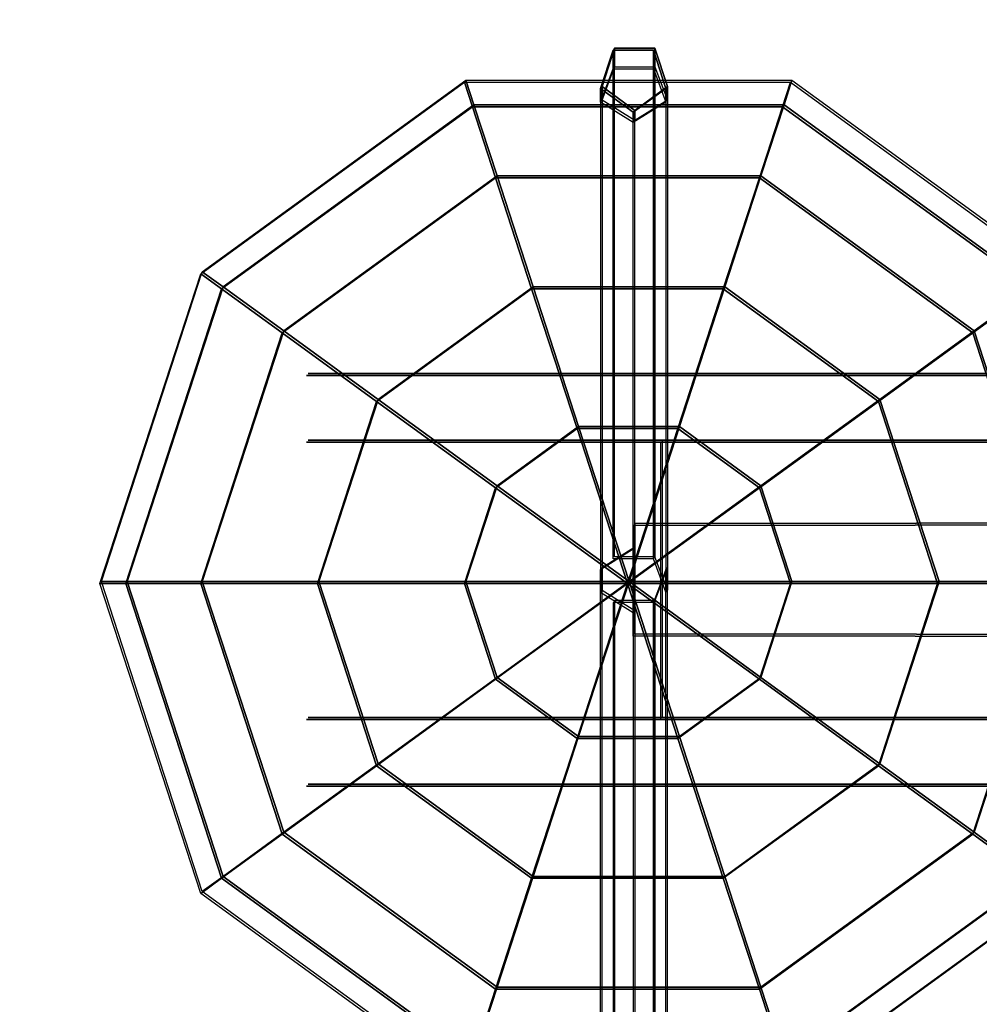
# Model space of a CAD drawing. Units: millimetres. Extents: x -2202 to 10806, y -5344 to 7872.
# Drawn here: x -1034 to -861, y 591 to 768 of the extents above; entities that cross this region are included whole.
import ezdxf

# ---------------------------------------------------------------- set-up
doc = ezdxf.new("R2010")
doc.units = ezdxf.units.MM
doc.header["$LTSCALE"] = 0.2
doc.header["$MEASUREMENT"] = 0
doc.header["$PDMODE"] = 1
doc.layers.add('HAGS-Dim Plan', color=7, linetype='Continuous', lineweight=100)
for name, color, linetype in [('Hisshuvud-High', 7, 'Continuous'), ('Hisshuvud-Low', 7, 'Continuous'), ('HPL-FB', 26, 'Continuous'), ('HPL-SpectYel', 2, 'Continuous'), ('PL-Black', 250, 'Continuous'), ('ST', 7, 'Continuous'), ('ST-Gray-3500', 9, 'Continuous')]:
    doc.layers.add(name, color=color, linetype=linetype)
doc.styles.get("Standard").update_dxf_attribs({"font": 'g13f12d.shx', "height": 300})
doc.dimstyles.new('HAGS - Dim Plan', dxfattribs={"dimtxt": 300, "dimasz": 200, "dimexe": 0.18, "dimexo": 0.0625, "dimgap": 150, "dimtad": 0, "dimlfac": 0.001, "dimrnd": 0.05, "dimzin": 1, "dimdsep": 46, "dimtxsty": 'Standard', "dimblk": 'HAGS - Dim Plan arrow', "dimcen": 0.1, "dimse1": 1, "dimse2": 1, "dimclrd": 1, "dimadec": 0, "dimazin": 0, "dimtfac": 1, "dimtofl": 0, "dimtmove": 0, "dimatfit": 3, "dimfxl": 1, "dimtolj": 1, "dimtzin": 0, "dimarcsym": 0})

# ---------------------------------------------------------------- blocks, each defined once
blk = doc.blocks.new('Hisshuvud-High')
at = {"layer": 'HPL-FB'}
for points, invisible_edges in [([(327.68, 25.03, -175), (327.68, 37.03, -175), (72.68, 37.03, -175), (72.68, 25.03, -175)], 5), ([(72.68, 25.03, -25), (72.68, 37.03, -25), (257.68, 37.03, -25), (257.68, 25.03, -25)], 4), ([(257.68, 37.03, -25), (257.68, 25.03, -25), (280.33, 25.03, -38.08), (280.33, 37.03, -38.08)], 5), ([(280.33, 25.03, -38.08), (280.33, 37.03, -38.08), (306.31, 37.03, -55.61), (306.31, 25.03, -55.61)], 5), ([(306.31, 37.03, -55.61), (306.31, 25.03, -55.61), (330.98, 25.03, -75.18), (330.98, 37.03, -75.18)], 5), ([(339.43, 37.03, -148.02), (339.43, 25.03, -148.02), (327.68, 25.03, -175), (327.68, 37.03, -175)], 5), ([(330.98, 25.03, -75.18), (330.98, 37.03, -75.18), (352.68, 37.03, -95), (352.68, 25.03, -95)], 5), ([(348.52, 25.03, -117), (348.52, 37.03, -117), (339.43, 37.03, -148.02), (339.43, 25.03, -148.02)], 5), ([(352.68, 37.03, -95), (352.68, 25.03, -95), (348.52, 25.03, -117), (348.52, 37.03, -117)], 5), ([(327.68, -36.97, -175), (327.68, -24.97, -175), (72.68, -24.97, -175), (72.68, -36.97, -175)], 5), ([(72.68, -36.97, -25), (72.68, -24.97, -25), (257.68, -24.97, -25), (257.68, -36.97, -25)], 4), ([(257.68, -24.97, -25), (257.68, -36.97, -25), (280.33, -36.97, -38.08), (280.33, -24.97, -38.08)], 5), ([(280.33, -36.97, -38.08), (280.33, -24.97, -38.08), (306.31, -24.97, -55.61), (306.31, -36.97, -55.61)], 5), ([(306.31, -24.97, -55.61), (306.31, -36.97, -55.61), (330.98, -36.97, -75.18), (330.98, -24.97, -75.18)], 5), ([(339.43, -24.97, -148.02), (339.43, -36.97, -148.02), (327.68, -36.97, -175), (327.68, -24.97, -175)], 5), ([(330.98, -36.97, -75.18), (330.98, -24.97, -75.18), (352.68, -24.97, -95), (352.68, -36.97, -95)], 5), ([(348.52, -36.97, -117), (348.52, -24.97, -117), (339.43, -24.97, -148.02), (339.43, -36.97, -148.02)], 5), ([(352.68, -24.97, -95), (352.68, -36.97, -95), (348.52, -36.97, -117), (348.52, -24.97, -117)], 5)]:
    blk.add_3dface(points, dxfattribs=dict(at, invisible_edges=invisible_edges))
at = {"layer": 'HPL-SpectYel'}
for points, invisible_edges in [([(72.68, 37.03, -175), (72.68, 37.03, -25), (257.68, 37.03, -25), (327.68, 37.03, -175)], 4), ([(72.68, 37.03, -175), (72.68, 37.03, -25), (257.68, 37.03, -25), (327.68, 37.03, -175)], 4), ([(327.68, 37.03, -175), (257.68, 37.03, -25), (280.33, 37.03, -38.08), (306.31, 37.03, -55.61)], 9), ([(327.68, 37.03, -175), (257.68, 37.03, -25), (280.33, 37.03, -38.08), (306.31, 37.03, -55.61)], 9), ([(327.68, 37.03, -175), (306.31, 37.03, -55.61), (330.98, 37.03, -75.18), (352.68, 37.03, -95)], 9), ([(327.68, 37.03, -175), (306.31, 37.03, -55.61), (330.98, 37.03, -75.18), (352.68, 37.03, -95)], 9), ([(327.68, 37.03, -175), (352.68, 37.03, -95), (348.52, 37.03, -117), (339.43, 37.03, -148.02)], 1), ([(327.68, 37.03, -175), (352.68, 37.03, -95), (348.52, 37.03, -117), (339.43, 37.03, -148.02)], 1), ([(72.68, 25.03, -175), (72.68, 25.03, -25), (257.68, 25.03, -25), (327.68, 25.03, -175)], 4), ([(72.68, 25.03, -175), (72.68, 25.03, -25), (257.68, 25.03, -25), (327.68, 25.03, -175)], 4), ([(327.68, 25.03, -175), (257.68, 25.03, -25), (280.33, 25.03, -38.08), (306.31, 25.03, -55.61)], 9), ([(327.68, 25.03, -175), (257.68, 25.03, -25), (280.33, 25.03, -38.08), (306.31, 25.03, -55.61)], 9), ([(327.68, 25.03, -175), (306.31, 25.03, -55.61), (330.98, 25.03, -75.18), (352.68, 25.03, -95)], 9), ([(327.68, 25.03, -175), (306.31, 25.03, -55.61), (330.98, 25.03, -75.18), (352.68, 25.03, -95)], 9), ([(327.68, 25.03, -175), (352.68, 25.03, -95), (348.52, 25.03, -117), (339.43, 25.03, -148.02)], 1), ([(327.68, 25.03, -175), (352.68, 25.03, -95), (348.52, 25.03, -117), (339.43, 25.03, -148.02)], 1), ([(72.68, -24.97, -175), (72.68, -24.97, -25), (257.68, -24.97, -25), (327.68, -24.97, -175)], 4), ([(72.68, -24.97, -175), (72.68, -24.97, -25), (257.68, -24.97, -25), (327.68, -24.97, -175)], 4), ([(327.68, -24.97, -175), (257.68, -24.97, -25), (280.33, -24.97, -38.08), (306.31, -24.97, -55.61)], 9), ([(327.68, -24.97, -175), (257.68, -24.97, -25), (280.33, -24.97, -38.08), (306.31, -24.97, -55.61)], 9), ([(327.68, -24.97, -175), (306.31, -24.97, -55.61), (330.98, -24.97, -75.18), (352.68, -24.97, -95)], 9), ([(327.68, -24.97, -175), (306.31, -24.97, -55.61), (330.98, -24.97, -75.18), (352.68, -24.97, -95)], 9), ([(327.68, -24.97, -175), (352.68, -24.97, -95), (348.52, -24.97, -117), (339.43, -24.97, -148.02)], 1), ([(327.68, -24.97, -175), (352.68, -24.97, -95), (348.52, -24.97, -117), (339.43, -24.97, -148.02)], 1), ([(72.68, -36.97, -175), (72.68, -36.97, -25), (257.68, -36.97, -25), (327.68, -36.97, -175)], 4), ([(72.68, -36.97, -175), (72.68, -36.97, -25), (257.68, -36.97, -25), (327.68, -36.97, -175)], 4), ([(327.68, -36.97, -175), (257.68, -36.97, -25), (280.33, -36.97, -38.08), (306.31, -36.97, -55.61)], 9), ([(327.68, -36.97, -175), (257.68, -36.97, -25), (280.33, -36.97, -38.08), (306.31, -36.97, -55.61)], 9), ([(327.68, -36.97, -175), (306.31, -36.97, -55.61), (330.98, -36.97, -75.18), (352.68, -36.97, -95)], 9), ([(327.68, -36.97, -175), (306.31, -36.97, -55.61), (330.98, -36.97, -75.18), (352.68, -36.97, -95)], 9), ([(327.68, -36.97, -175), (352.68, -36.97, -95), (348.52, -36.97, -117), (339.43, -36.97, -148.02)], 1), ([(327.68, -36.97, -175), (352.68, -36.97, -95), (348.52, -36.97, -117), (339.43, -36.97, -148.02)], 1)]:
    blk.add_3dface(points, dxfattribs=dict(at, invisible_edges=invisible_edges))
at = {"layer": 'PL-Black'}
for points in [[(221.8, 53.64, -1093.27), (218.03, 56.38, -1063.91), (265.53, 90.89, -1063.91), (266.97, 86.46, -1093.27)], [(322.81, 86.46, -1093.27), (324.25, 90.89, -1063.91), (371.75, 56.38, -1063.91), (367.99, 53.64, -1093.27)], [(232.71, 45.71, -1119.75), (221.8, 53.64, -1093.27), (266.97, 86.46, -1093.27), (271.14, 73.63, -1119.75)], [(271.14, 73.63, -1119.75), (266.97, 86.46, -1093.27), (322.81, 86.46, -1093.27), (318.64, 73.63, -1119.75)], [(318.64, 73.63, -1119.75), (322.81, 86.46, -1093.27), (367.99, 53.64, -1093.27), (357.07, 45.71, -1119.75)], [(249.72, 33.36, -1140.77), (232.71, 45.71, -1119.75), (271.14, 73.63, -1119.75), (277.64, 53.64, -1140.77)], [(277.64, 53.64, -1140.77), (271.14, 73.63, -1119.75), (318.64, 73.63, -1119.75), (312.15, 53.64, -1140.77)], [(312.15, 53.64, -1140.77), (318.64, 73.63, -1119.75), (357.07, 45.71, -1119.75), (340.07, 33.36, -1140.77)], [(367.99, 53.64, -1093.27), (371.75, 56.38, -1063.91), (389.89, 0.54, -1063.91), (385.24, 0.54, -1093.27)], [(218.03, 0.54, -1119.75), (204.54, 0.54, -1093.27), (221.8, 53.64, -1093.27), (232.71, 45.71, -1119.75)], [(271.14, 17.79, -1154.26), (249.72, 33.36, -1140.77), (277.64, 53.64, -1140.77), (285.82, 28.46, -1154.26)], [(285.82, 28.46, -1154.26), (277.64, 53.64, -1140.77), (312.15, 53.64, -1140.77), (303.96, 28.46, -1154.26)], [(303.96, 28.46, -1154.26), (312.15, 53.64, -1140.77), (340.07, 33.36, -1140.77), (318.64, 17.79, -1154.26)], [(357.07, 45.71, -1119.75), (367.99, 53.64, -1093.27), (385.24, 0.54, -1093.27), (371.75, 0.54, -1119.75)], [(239.05, 0.54, -1140.77), (218.03, 0.54, -1119.75), (232.71, 45.71, -1119.75), (249.72, 33.36, -1140.77)], [(340.07, 33.36, -1140.77), (357.07, 45.71, -1119.75), (371.75, 0.54, -1119.75), (350.73, 0.54, -1140.77)], [(265.53, 0.54, -1154.26), (239.05, 0.54, -1140.77), (249.72, 33.36, -1140.77), (271.14, 17.79, -1154.26)], [(318.64, 17.79, -1154.26), (340.07, 33.36, -1140.77), (350.73, 0.54, -1140.77), (324.25, 0.54, -1154.26)], [(294.89, 0.54, -1158.91), (271.14, 17.79, -1154.26), (285.82, 28.46, -1154.26), (294.89, 0.54, -1158.91)], [(294.89, 0.54, -1158.91), (285.82, 28.46, -1154.26), (303.96, 28.46, -1154.26), (294.89, 0.54, -1158.91)], [(294.89, 0.54, -1158.91), (303.96, 28.46, -1154.26), (318.64, 17.79, -1154.26), (294.89, 0.54, -1158.91)], [(294.89, 0.54, -1158.91), (265.53, 0.54, -1154.26), (271.14, 17.79, -1154.26), (294.89, 0.54, -1158.91)], [(294.89, 0.54, -1158.91), (318.64, 17.79, -1154.26), (324.25, 0.54, -1154.26), (294.89, 0.54, -1158.91)], [(232.71, -44.64, -1119.75), (221.8, -52.57, -1093.27), (204.54, 0.54, -1093.27), (218.03, 0.54, -1119.75)], [(249.72, -32.29, -1140.77), (232.71, -44.64, -1119.75), (218.03, 0.54, -1119.75), (239.05, 0.54, -1140.77)], [(271.14, -16.72, -1154.26), (249.72, -32.29, -1140.77), (239.05, 0.54, -1140.77), (265.53, 0.54, -1154.26)], [(294.89, 0.54, -1158.91), (271.14, -16.72, -1154.26), (265.53, 0.54, -1154.26), (294.89, 0.54, -1158.91)], [(294.89, 0.54, -1158.91), (285.82, -27.38, -1154.26), (271.14, -16.72, -1154.26), (294.89, 0.54, -1158.91)], [(294.89, 0.54, -1158.91), (303.96, -27.38, -1154.26), (285.82, -27.38, -1154.26), (294.89, 0.54, -1158.91)], [(294.89, 0.54, -1158.91), (324.25, 0.54, -1154.26), (318.64, -16.72, -1154.26), (294.89, 0.54, -1158.91)], [(294.89, 0.54, -1158.91), (318.64, -16.72, -1154.26), (303.96, -27.38, -1154.26), (294.89, 0.54, -1158.91)], [(324.25, 0.54, -1154.26), (350.73, 0.54, -1140.77), (340.07, -32.29, -1140.77), (318.64, -16.72, -1154.26)], [(350.73, 0.54, -1140.77), (371.75, 0.54, -1119.75), (357.07, -44.64, -1119.75), (340.07, -32.29, -1140.77)], [(371.75, 0.54, -1119.75), (385.24, 0.54, -1093.27), (367.99, -52.57, -1093.27), (357.07, -44.64, -1119.75)], [(385.24, 0.54, -1093.27), (389.89, 0.54, -1063.91), (371.75, -55.3, -1063.91), (367.99, -52.57, -1093.27)], [(285.82, -27.38, -1154.26), (277.64, -52.57, -1140.77), (249.72, -32.29, -1140.77), (271.14, -16.72, -1154.26)], [(318.64, -16.72, -1154.26), (340.07, -32.29, -1140.77), (312.15, -52.57, -1140.77), (303.96, -27.38, -1154.26)], [(303.96, -27.38, -1154.26), (312.15, -52.57, -1140.77), (277.64, -52.57, -1140.77), (285.82, -27.38, -1154.26)], [(277.64, -52.57, -1140.77), (271.14, -72.56, -1119.75), (232.71, -44.64, -1119.75), (249.72, -32.29, -1140.77)], [(340.07, -32.29, -1140.77), (357.07, -44.64, -1119.75), (318.64, -72.56, -1119.75), (312.15, -52.57, -1140.77)], [(271.14, -72.56, -1119.75), (266.97, -85.39, -1093.27), (221.8, -52.57, -1093.27), (232.71, -44.64, -1119.75)], [(357.07, -44.64, -1119.75), (367.99, -52.57, -1093.27), (322.81, -85.39, -1093.27), (318.64, -72.56, -1119.75)], [(266.97, -85.39, -1093.27), (265.53, -89.81, -1063.91), (218.03, -55.3, -1063.91), (221.8, -52.57, -1093.27)], [(312.15, -52.57, -1140.77), (318.64, -72.56, -1119.75), (271.14, -72.56, -1119.75), (277.64, -52.57, -1140.77)], [(367.99, -52.57, -1093.27), (371.75, -55.3, -1063.91), (324.25, -89.81, -1063.91), (322.81, -85.39, -1093.27)], [(318.64, -72.56, -1119.75), (322.81, -85.39, -1093.27), (266.97, -85.39, -1093.27), (271.14, -72.56, -1119.75)], [(322.81, -85.39, -1093.27), (324.25, -89.81, -1063.91), (265.53, -89.81, -1063.91), (266.97, -85.39, -1093.27)]]:
    blk.add_3dface(points, dxfattribs=at)
at = {"layer": 'ST', "color": 7}
for points, invisible_edges in [([(290.22, 3.97, -868.46), (290.22, 92.27, -1021.41), (287.98, 86.29, -1024.87), (287.98, -2.02, -871.92)], 2), ([(290.22, 3.97, -868.46), (290.22, 92.27, -1021.41), (287.98, 86.29, -1024.87), (287.98, -2.02, -871.92)], 2), ([(297.49, 3.97, -868.46), (297.49, 92.27, -1021.41), (290.22, 92.27, -1021.41), (290.22, 3.97, -868.46)], 2), ([(297.49, 3.97, -868.46), (297.49, 92.27, -1021.41), (290.22, 92.27, -1021.41), (290.22, 3.97, -868.46)], 2), ([(299.73, 86.29, -1024.87), (299.73, -2.02, -871.92), (297.49, 3.97, -868.46), (297.49, 92.27, -1021.41)], 10), ([(299.73, 86.29, -1024.87), (299.73, -2.02, -871.92), (297.49, 3.97, -868.46), (297.49, 92.27, -1021.41)], 10), ([(287.98, 86.29, -1024.87), (287.98, -2.02, -871.92), (293.86, -5.72, -874.05), (293.86, 82.59, -1027)], 10), ([(287.98, 86.29, -1024.87), (287.98, -2.02, -871.92), (293.86, -5.72, -874.05), (293.86, 82.59, -1027)], 10), ([(293.86, -5.72, -874.05), (293.86, 82.59, -1027), (299.73, 86.29, -1024.87), (299.73, -2.02, -871.92)], 2), ([(293.86, -5.72, -874.05), (293.86, 82.59, -1027), (299.73, 86.29, -1024.87), (299.73, -2.02, -871.92)], 2), ([(214.68, 10.03, -888.76), (214.68, -9.97, -888.76), (243.11, -9.97, -782.44), (243.11, 10.03, -782.44)], 5), ([(243.11, -9.97, -782.44), (243.11, 10.03, -782.44), (293.86, 10.03, -646.47), (293.86, -9.97, -646.47)], 5), ([(287.98, -86.22, -1024.87), (287.98, 2.08, -871.92), (293.86, 5.78, -874.05), (293.86, -82.53, -1027)], 10), ([(287.98, -86.22, -1024.87), (287.98, 2.08, -871.92), (293.86, 5.78, -874.05), (293.86, -82.53, -1027)], 10), ([(293.86, 5.78, -874.05), (293.86, -82.53, -1027), (299.73, -86.22, -1024.87), (299.73, 2.08, -871.92)], 2), ([(293.86, 5.78, -874.05), (293.86, -82.53, -1027), (299.73, -86.22, -1024.87), (299.73, 2.08, -871.92)], 2), ([(290.22, -3.9, -868.46), (290.22, -92.21, -1021.41), (287.98, -86.22, -1024.87), (287.98, 2.08, -871.92)], 2), ([(290.22, -3.9, -868.46), (290.22, -92.21, -1021.41), (287.98, -86.22, -1024.87), (287.98, 2.08, -871.92)], 2), ([(299.73, -86.22, -1024.87), (299.73, 2.08, -871.92), (297.49, -3.9, -868.46), (297.49, -92.21, -1021.41)], 10), ([(299.73, -86.22, -1024.87), (299.73, 2.08, -871.92), (297.49, -3.9, -868.46), (297.49, -92.21, -1021.41)], 10), ([(297.49, -3.9, -868.46), (297.49, -92.21, -1021.41), (290.22, -92.21, -1021.41), (290.22, -3.9, -868.46)], 2), ([(297.49, -3.9, -868.46), (297.49, -92.21, -1021.41), (290.22, -92.21, -1021.41), (290.22, -3.9, -868.46)], 2), ([(287.98, -88.65, -1033.91), (287.98, -86.22, -1024.87), (293.86, -82.53, -1027), (293.86, -84.38, -1033.91)], 10), ([(287.98, -88.65, -1033.91), (287.98, -86.22, -1024.87), (293.86, -82.53, -1027), (293.86, -84.38, -1033.91)], 10), ([(293.86, -82.53, -1027), (293.86, -84.38, -1033.91), (299.73, -88.65, -1033.91), (299.73, -86.22, -1024.87)], 10), ([(293.86, -82.53, -1027), (293.86, -84.38, -1033.91), (299.73, -88.65, -1033.91), (299.73, -86.22, -1024.87)], 10), ([(287.98, -88.65, -1033.91), (287.98, -88.65, -1063.91), (293.86, -84.38, -1063.91), (293.86, -84.38, -1033.91)], 8), ([(287.98, -88.65, -1033.91), (287.98, -88.65, -1063.91), (293.86, -84.38, -1063.91), (293.86, -84.38, -1033.91)], 8), ([(290.22, -92.21, -1021.41), (290.22, -95.56, -1033.91), (287.98, -88.65, -1033.91), (287.98, -86.22, -1024.87)], 10), ([(290.22, -92.21, -1021.41), (290.22, -95.56, -1033.91), (287.98, -88.65, -1033.91), (287.98, -86.22, -1024.87)], 10), ([(299.73, -88.65, -1033.91), (299.73, -86.22, -1024.87), (297.49, -92.21, -1021.41), (297.49, -95.56, -1033.91)], 10), ([(299.73, -88.65, -1033.91), (299.73, -86.22, -1024.87), (297.49, -92.21, -1021.41), (297.49, -95.56, -1033.91)], 10), ([(299.73, -88.65, -1033.91), (299.73, -88.65, -1063.91), (297.49, -95.56, -1063.91), (297.49, -95.56, -1033.91)], 8), ([(299.73, -88.65, -1033.91), (299.73, -88.65, -1063.91), (297.49, -95.56, -1063.91), (297.49, -95.56, -1033.91)], 8), ([(297.49, -92.21, -1021.41), (297.49, -95.56, -1033.91), (290.22, -95.56, -1033.91), (290.22, -92.21, -1021.41)], 10), ([(297.49, -92.21, -1021.41), (297.49, -95.56, -1033.91), (290.22, -95.56, -1033.91), (290.22, -92.21, -1021.41)], 10), ([(297.49, -95.56, -1033.91), (297.49, -95.56, -1063.91), (290.22, -95.56, -1063.91), (290.22, -95.56, -1033.91)], 8), ([(297.49, -95.56, -1033.91), (297.49, -95.56, -1063.91), (290.22, -95.56, -1063.91), (290.22, -95.56, -1033.91)], 8)]:
    blk.add_3dface(points, dxfattribs=dict(at, invisible_edges=invisible_edges))
for points in [[(293.86, -9.97, -163.91), (293.86, -9.97, -882.54), (293.86, 10.03, -882.54), (293.86, 10.03, -163.91)], [(293.86, -84.38, -1033.91), (287.98, -88.65, -1033.91), (287.98, -86.22, -1024.87), (293.86, -82.53, -1027)], [(293.86, -84.38, -1033.91), (287.98, -88.65, -1033.91), (287.98, -86.22, -1024.87), (293.86, -82.53, -1027)], [(299.73, -88.65, -1033.91), (293.86, -84.38, -1033.91), (293.86, -82.53, -1027), (299.73, -86.22, -1024.87)], [(299.73, -88.65, -1033.91), (293.86, -84.38, -1033.91), (293.86, -82.53, -1027), (299.73, -86.22, -1024.87)], [(293.86, -84.38, -1063.91), (293.86, -84.38, -1033.91), (299.73, -88.65, -1033.91), (299.73, -88.65, -1063.91)], [(293.86, -84.38, -1063.91), (293.86, -84.38, -1033.91), (299.73, -88.65, -1033.91), (299.73, -88.65, -1063.91)], [(287.98, -88.65, -1033.91), (290.22, -95.56, -1033.91), (290.22, -92.21, -1021.41), (287.98, -86.22, -1024.87)], [(287.98, -88.65, -1033.91), (290.22, -95.56, -1033.91), (290.22, -92.21, -1021.41), (287.98, -86.22, -1024.87)], [(297.49, -95.56, -1033.91), (299.73, -88.65, -1033.91), (299.73, -86.22, -1024.87), (297.49, -92.21, -1021.41)], [(297.49, -95.56, -1033.91), (299.73, -88.65, -1033.91), (299.73, -86.22, -1024.87), (297.49, -92.21, -1021.41)], [(290.22, -95.56, -1063.91), (290.22, -95.56, -1033.91), (287.98, -88.65, -1033.91), (287.98, -88.65, -1063.91)], [(290.22, -95.56, -1063.91), (290.22, -95.56, -1033.91), (287.98, -88.65, -1033.91), (287.98, -88.65, -1063.91)], [(290.22, -95.56, -1033.91), (297.49, -95.56, -1033.91), (297.49, -92.21, -1021.41), (290.22, -92.21, -1021.41)], [(290.22, -95.56, -1033.91), (297.49, -95.56, -1033.91), (297.49, -92.21, -1021.41), (290.22, -92.21, -1021.41)]]:
    blk.add_3dface(points, dxfattribs=at)
at = {"layer": 'ST-Gray-3500'}
for points, invisible_edges in [([(75.03, 25.03, -32.84), (75.03, -24.97, -32.84), (251.32, -24.97, -32.84), (251.32, 25.03, -32.84)], 5), ([(251.32, -24.97, -32.84), (251.32, 25.03, -32.84), (337.81, 25.03, -100.53), (337.81, -24.97, -100.53)], 5), ([(318.86, -24.97, -163.91), (318.86, 25.03, -163.91), (288.86, 25.03, -163.91), (288.86, -24.97, -163.91)], 1), ([(337.81, 25.03, -100.53), (337.81, -24.97, -100.53), (318.86, -24.97, -163.91), (318.86, 25.03, -163.91)], 5)]:
    blk.add_3dface(points, dxfattribs=dict(at, invisible_edges=invisible_edges))
blk = doc.blocks.new('Hisshuvud-Low')
at = {"layer": 'HPL-FB'}
for points, invisible_edges in [([(327.12, 24.68, -195), (327.12, 36.68, -195), (72.12, 36.68, -195), (72.12, 24.68, -195)], 5), ([(72.12, 24.68, -45), (72.12, 36.68, -45), (257.12, 36.68, -45), (257.12, 24.68, -45)], 4), ([(257.12, 36.68, -45), (257.12, 24.68, -45), (279.77, 24.68, -58.08), (279.77, 36.68, -58.08)], 5), ([(279.77, 24.68, -58.08), (279.77, 36.68, -58.08), (305.75, 36.68, -75.61), (305.75, 24.68, -75.61)], 5), ([(305.75, 36.68, -75.61), (305.75, 24.68, -75.61), (330.43, 24.68, -95.18), (330.43, 36.68, -95.18)], 5), ([(338.87, 36.68, -168.02), (338.87, 24.68, -168.02), (327.12, 24.68, -195), (327.12, 36.68, -195)], 5), ([(330.43, 24.68, -95.18), (330.43, 36.68, -95.18), (352.12, 36.68, -115), (352.12, 24.68, -115)], 5), ([(347.96, 24.68, -137), (347.96, 36.68, -137), (338.87, 36.68, -168.02), (338.87, 24.68, -168.02)], 5), ([(352.12, 36.68, -115), (352.12, 24.68, -115), (347.96, 24.68, -137), (347.96, 36.68, -137)], 5), ([(327.12, -37.32, -195), (327.12, -25.32, -195), (72.12, -25.32, -195), (72.12, -37.32, -195)], 5), ([(72.12, -37.32, -45), (72.12, -25.32, -45), (257.12, -25.32, -45), (257.12, -37.32, -45)], 4), ([(257.12, -25.32, -45), (257.12, -37.32, -45), (279.77, -37.32, -58.08), (279.77, -25.32, -58.08)], 5), ([(279.77, -37.32, -58.08), (279.77, -25.32, -58.08), (305.75, -25.32, -75.61), (305.75, -37.32, -75.61)], 5), ([(305.75, -25.32, -75.61), (305.75, -37.32, -75.61), (330.43, -37.32, -95.18), (330.43, -25.32, -95.18)], 5), ([(338.87, -25.32, -168.02), (338.87, -37.32, -168.02), (327.12, -37.32, -195), (327.12, -25.32, -195)], 5), ([(330.43, -37.32, -95.18), (330.43, -25.32, -95.18), (352.12, -25.32, -115), (352.12, -37.32, -115)], 5), ([(347.96, -37.32, -137), (347.96, -25.32, -137), (338.87, -25.32, -168.02), (338.87, -37.32, -168.02)], 5), ([(352.12, -25.32, -115), (352.12, -37.32, -115), (347.96, -37.32, -137), (347.96, -25.32, -137)], 5)]:
    blk.add_3dface(points, dxfattribs=dict(at, invisible_edges=invisible_edges))
at = {"layer": 'HPL-SpectYel'}
for points, invisible_edges in [([(72.12, 36.68, -195), (72.12, 36.68, -45), (257.12, 36.68, -45), (327.12, 36.68, -195)], 4), ([(72.12, 36.68, -195), (72.12, 36.68, -45), (257.12, 36.68, -45), (327.12, 36.68, -195)], 4), ([(327.12, 36.68, -195), (257.12, 36.68, -45), (279.77, 36.68, -58.08), (305.75, 36.68, -75.61)], 9), ([(327.12, 36.68, -195), (257.12, 36.68, -45), (279.77, 36.68, -58.08), (305.75, 36.68, -75.61)], 9), ([(327.12, 36.68, -195), (305.75, 36.68, -75.61), (330.43, 36.68, -95.18), (352.12, 36.68, -115)], 9), ([(327.12, 36.68, -195), (305.75, 36.68, -75.61), (330.43, 36.68, -95.18), (352.12, 36.68, -115)], 9), ([(327.12, 36.68, -195), (352.12, 36.68, -115), (347.96, 36.68, -137), (338.87, 36.68, -168.02)], 1), ([(327.12, 36.68, -195), (352.12, 36.68, -115), (347.96, 36.68, -137), (338.87, 36.68, -168.02)], 1), ([(72.12, 24.68, -195), (72.12, 24.68, -45), (257.12, 24.68, -45), (327.12, 24.68, -195)], 4), ([(72.12, 24.68, -195), (72.12, 24.68, -45), (257.12, 24.68, -45), (327.12, 24.68, -195)], 4), ([(327.12, 24.68, -195), (257.12, 24.68, -45), (279.77, 24.68, -58.08), (305.75, 24.68, -75.61)], 9), ([(327.12, 24.68, -195), (257.12, 24.68, -45), (279.77, 24.68, -58.08), (305.75, 24.68, -75.61)], 9), ([(327.12, 24.68, -195), (305.75, 24.68, -75.61), (330.43, 24.68, -95.18), (352.12, 24.68, -115)], 9), ([(327.12, 24.68, -195), (305.75, 24.68, -75.61), (330.43, 24.68, -95.18), (352.12, 24.68, -115)], 9), ([(327.12, 24.68, -195), (352.12, 24.68, -115), (347.96, 24.68, -137), (338.87, 24.68, -168.02)], 1), ([(327.12, 24.68, -195), (352.12, 24.68, -115), (347.96, 24.68, -137), (338.87, 24.68, -168.02)], 1), ([(72.12, -25.32, -195), (72.12, -25.32, -45), (257.12, -25.32, -45), (327.12, -25.32, -195)], 4), ([(72.12, -25.32, -195), (72.12, -25.32, -45), (257.12, -25.32, -45), (327.12, -25.32, -195)], 4), ([(327.12, -25.32, -195), (257.12, -25.32, -45), (279.77, -25.32, -58.08), (305.75, -25.32, -75.61)], 9), ([(327.12, -25.32, -195), (257.12, -25.32, -45), (279.77, -25.32, -58.08), (305.75, -25.32, -75.61)], 9), ([(327.12, -25.32, -195), (305.75, -25.32, -75.61), (330.43, -25.32, -95.18), (352.12, -25.32, -115)], 9), ([(327.12, -25.32, -195), (305.75, -25.32, -75.61), (330.43, -25.32, -95.18), (352.12, -25.32, -115)], 9), ([(327.12, -25.32, -195), (352.12, -25.32, -115), (347.96, -25.32, -137), (338.87, -25.32, -168.02)], 1), ([(327.12, -25.32, -195), (352.12, -25.32, -115), (347.96, -25.32, -137), (338.87, -25.32, -168.02)], 1), ([(72.12, -37.32, -195), (72.12, -37.32, -45), (257.12, -37.32, -45), (327.12, -37.32, -195)], 4), ([(72.12, -37.32, -195), (72.12, -37.32, -45), (257.12, -37.32, -45), (327.12, -37.32, -195)], 4), ([(327.12, -37.32, -195), (257.12, -37.32, -45), (279.77, -37.32, -58.08), (305.75, -37.32, -75.61)], 9), ([(327.12, -37.32, -195), (257.12, -37.32, -45), (279.77, -37.32, -58.08), (305.75, -37.32, -75.61)], 9), ([(327.12, -37.32, -195), (305.75, -37.32, -75.61), (330.43, -37.32, -95.18), (352.12, -37.32, -115)], 9), ([(327.12, -37.32, -195), (305.75, -37.32, -75.61), (330.43, -37.32, -95.18), (352.12, -37.32, -115)], 9), ([(327.12, -37.32, -195), (352.12, -37.32, -115), (347.96, -37.32, -137), (338.87, -37.32, -168.02)], 1), ([(327.12, -37.32, -195), (352.12, -37.32, -115), (347.96, -37.32, -137), (338.87, -37.32, -168.02)], 1)]:
    blk.add_3dface(points, dxfattribs=dict(at, invisible_edges=invisible_edges))
at = {"layer": 'PL-Black'}
for points in [[(221.24, 53.29, -1113.27), (217.48, 56.02, -1083.91), (264.98, 90.53, -1083.91), (266.41, 86.11, -1113.27)], [(322.25, 86.11, -1113.27), (323.69, 90.53, -1083.91), (371.19, 56.02, -1083.91), (367.43, 53.29, -1113.27)], [(232.16, 45.35, -1139.75), (221.24, 53.29, -1113.27), (266.41, 86.11, -1113.27), (270.58, 73.27, -1139.75)], [(270.58, 73.27, -1139.75), (266.41, 86.11, -1113.27), (322.25, 86.11, -1113.27), (318.08, 73.27, -1139.75)], [(318.08, 73.27, -1139.75), (322.25, 86.11, -1113.27), (367.43, 53.29, -1113.27), (356.51, 45.35, -1139.75)], [(249.16, 33, -1160.77), (232.16, 45.35, -1139.75), (270.58, 73.27, -1139.75), (277.08, 53.29, -1160.77)], [(277.08, 53.29, -1160.77), (270.58, 73.27, -1139.75), (318.08, 73.27, -1139.75), (311.59, 53.29, -1160.77)], [(311.59, 53.29, -1160.77), (318.08, 73.27, -1139.75), (356.51, 45.35, -1139.75), (339.51, 33, -1160.77)], [(367.43, 53.29, -1113.27), (371.19, 56.02, -1083.91), (389.33, 0.18, -1083.91), (384.68, 0.18, -1113.27)], [(217.48, 0.18, -1139.75), (203.98, 0.18, -1113.27), (221.24, 53.29, -1113.27), (232.16, 45.35, -1139.75)], [(270.58, 17.44, -1174.26), (249.16, 33, -1160.77), (277.08, 53.29, -1160.77), (285.26, 28.1, -1174.26)], [(285.26, 28.1, -1174.26), (277.08, 53.29, -1160.77), (311.59, 53.29, -1160.77), (303.41, 28.1, -1174.26)], [(303.41, 28.1, -1174.26), (311.59, 53.29, -1160.77), (339.51, 33, -1160.77), (318.08, 17.44, -1174.26)], [(356.51, 45.35, -1139.75), (367.43, 53.29, -1113.27), (384.68, 0.18, -1113.27), (371.19, 0.18, -1139.75)], [(238.49, 0.18, -1160.77), (217.48, 0.18, -1139.75), (232.16, 45.35, -1139.75), (249.16, 33, -1160.77)], [(339.51, 33, -1160.77), (356.51, 45.35, -1139.75), (371.19, 0.18, -1139.75), (350.17, 0.18, -1160.77)], [(264.98, 0.18, -1174.26), (238.49, 0.18, -1160.77), (249.16, 33, -1160.77), (270.58, 17.44, -1174.26)], [(318.08, 17.44, -1174.26), (339.51, 33, -1160.77), (350.17, 0.18, -1160.77), (323.69, 0.18, -1174.26)], [(294.33, 0.18, -1178.91), (270.58, 17.44, -1174.26), (285.26, 28.1, -1174.26), (294.33, 0.18, -1178.91)], [(294.33, 0.18, -1178.91), (285.26, 28.1, -1174.26), (303.41, 28.1, -1174.26), (294.33, 0.18, -1178.91)], [(294.33, 0.18, -1178.91), (303.41, 28.1, -1174.26), (318.08, 17.44, -1174.26), (294.33, 0.18, -1178.91)], [(294.33, 0.18, -1178.91), (264.98, 0.18, -1174.26), (270.58, 17.44, -1174.26), (294.33, 0.18, -1178.91)], [(294.33, 0.18, -1178.91), (318.08, 17.44, -1174.26), (323.69, 0.18, -1174.26), (294.33, 0.18, -1178.91)], [(232.16, -45, -1139.75), (221.24, -52.93, -1113.27), (203.98, 0.18, -1113.27), (217.48, 0.18, -1139.75)], [(249.16, -32.64, -1160.77), (232.16, -45, -1139.75), (217.48, 0.18, -1139.75), (238.49, 0.18, -1160.77)], [(270.58, -17.08, -1174.26), (249.16, -32.64, -1160.77), (238.49, 0.18, -1160.77), (264.98, 0.18, -1174.26)], [(294.33, 0.18, -1178.91), (270.58, -17.08, -1174.26), (264.98, 0.18, -1174.26), (294.33, 0.18, -1178.91)], [(294.33, 0.18, -1178.91), (285.26, -27.74, -1174.26), (270.58, -17.08, -1174.26), (294.33, 0.18, -1178.91)], [(294.33, 0.18, -1178.91), (303.41, -27.74, -1174.26), (285.26, -27.74, -1174.26), (294.33, 0.18, -1178.91)], [(294.33, 0.18, -1178.91), (323.69, 0.18, -1174.26), (318.08, -17.08, -1174.26), (294.33, 0.18, -1178.91)], [(294.33, 0.18, -1178.91), (318.08, -17.08, -1174.26), (303.41, -27.74, -1174.26), (294.33, 0.18, -1178.91)], [(323.69, 0.18, -1174.26), (350.17, 0.18, -1160.77), (339.51, -32.64, -1160.77), (318.08, -17.08, -1174.26)], [(350.17, 0.18, -1160.77), (371.19, 0.18, -1139.75), (356.51, -45, -1139.75), (339.51, -32.64, -1160.77)], [(371.19, 0.18, -1139.75), (384.68, 0.18, -1113.27), (367.43, -52.93, -1113.27), (356.51, -45, -1139.75)], [(384.68, 0.18, -1113.27), (389.33, 0.18, -1083.91), (371.19, -55.66, -1083.91), (367.43, -52.93, -1113.27)], [(285.26, -27.74, -1174.26), (277.08, -52.93, -1160.77), (249.16, -32.64, -1160.77), (270.58, -17.08, -1174.26)], [(318.08, -17.08, -1174.26), (339.51, -32.64, -1160.77), (311.59, -52.93, -1160.77), (303.41, -27.74, -1174.26)], [(303.41, -27.74, -1174.26), (311.59, -52.93, -1160.77), (277.08, -52.93, -1160.77), (285.26, -27.74, -1174.26)], [(277.08, -52.93, -1160.77), (270.58, -72.92, -1139.75), (232.16, -45, -1139.75), (249.16, -32.64, -1160.77)], [(339.51, -32.64, -1160.77), (356.51, -45, -1139.75), (318.08, -72.92, -1139.75), (311.59, -52.93, -1160.77)], [(270.58, -72.92, -1139.75), (266.41, -85.75, -1113.27), (221.24, -52.93, -1113.27), (232.16, -45, -1139.75)], [(356.51, -45, -1139.75), (367.43, -52.93, -1113.27), (322.25, -85.75, -1113.27), (318.08, -72.92, -1139.75)], [(266.41, -85.75, -1113.27), (264.98, -90.17, -1083.91), (217.48, -55.66, -1083.91), (221.24, -52.93, -1113.27)], [(311.59, -52.93, -1160.77), (318.08, -72.92, -1139.75), (270.58, -72.92, -1139.75), (277.08, -52.93, -1160.77)], [(367.43, -52.93, -1113.27), (371.19, -55.66, -1083.91), (323.69, -90.17, -1083.91), (322.25, -85.75, -1113.27)], [(318.08, -72.92, -1139.75), (322.25, -85.75, -1113.27), (266.41, -85.75, -1113.27), (270.58, -72.92, -1139.75)], [(322.25, -85.75, -1113.27), (323.69, -90.17, -1083.91), (264.98, -90.17, -1083.91), (266.41, -85.75, -1113.27)]]:
    blk.add_3dface(points, dxfattribs=at)
at = {"layer": 'ST'}
for points, invisible_edges in [([(289.67, 3.61, -888.46), (289.67, 91.92, -1041.41), (287.42, 85.93, -1044.87), (287.42, -2.37, -891.92)], 2), ([(289.67, 3.61, -888.46), (289.67, 91.92, -1041.41), (287.42, 85.93, -1044.87), (287.42, -2.37, -891.92)], 2), ([(296.93, 3.61, -888.46), (296.93, 91.92, -1041.41), (289.67, 91.92, -1041.41), (289.67, 3.61, -888.46)], 2), ([(296.93, 3.61, -888.46), (296.93, 91.92, -1041.41), (289.67, 91.92, -1041.41), (289.67, 3.61, -888.46)], 2), ([(299.18, 85.93, -1044.87), (299.18, -2.37, -891.92), (296.93, 3.61, -888.46), (296.93, 91.92, -1041.41)], 10), ([(299.18, 85.93, -1044.87), (299.18, -2.37, -891.92), (296.93, 3.61, -888.46), (296.93, 91.92, -1041.41)], 10), ([(287.42, 85.93, -1044.87), (287.42, -2.37, -891.92), (293.3, -6.07, -894.05), (293.3, 82.23, -1047)], 10), ([(287.42, 85.93, -1044.87), (287.42, -2.37, -891.92), (293.3, -6.07, -894.05), (293.3, 82.23, -1047)], 10), ([(293.3, -6.07, -894.05), (293.3, 82.23, -1047), (299.18, 85.93, -1044.87), (299.18, -2.37, -891.92)], 2), ([(293.3, -6.07, -894.05), (293.3, 82.23, -1047), (299.18, 85.93, -1044.87), (299.18, -2.37, -891.92)], 2), ([(214.12, 9.68, -908.76), (214.12, -10.32, -908.76), (242.56, -10.32, -802.44), (242.56, 9.68, -802.44)], 5), ([(242.56, -10.32, -802.44), (242.56, 9.68, -802.44), (293.3, 9.68, -666.47), (293.3, -10.32, -666.47)], 5), ([(287.42, -86.58, -1044.87), (287.42, 1.72, -891.92), (293.3, 5.42, -894.05), (293.3, -82.88, -1047)], 10), ([(287.42, -86.58, -1044.87), (287.42, 1.72, -891.92), (293.3, 5.42, -894.05), (293.3, -82.88, -1047)], 10), ([(293.3, 5.42, -894.05), (293.3, -82.88, -1047), (299.18, -86.58, -1044.87), (299.18, 1.72, -891.92)], 2), ([(293.3, 5.42, -894.05), (293.3, -82.88, -1047), (299.18, -86.58, -1044.87), (299.18, 1.72, -891.92)], 2), ([(289.67, -4.26, -888.46), (289.67, -92.57, -1041.41), (287.42, -86.58, -1044.87), (287.42, 1.72, -891.92)], 2), ([(289.67, -4.26, -888.46), (289.67, -92.57, -1041.41), (287.42, -86.58, -1044.87), (287.42, 1.72, -891.92)], 2), ([(299.18, -86.58, -1044.87), (299.18, 1.72, -891.92), (296.93, -4.26, -888.46), (296.93, -92.57, -1041.41)], 10), ([(299.18, -86.58, -1044.87), (299.18, 1.72, -891.92), (296.93, -4.26, -888.46), (296.93, -92.57, -1041.41)], 10), ([(296.93, -4.26, -888.46), (296.93, -92.57, -1041.41), (289.67, -92.57, -1041.41), (289.67, -4.26, -888.46)], 2), ([(296.93, -4.26, -888.46), (296.93, -92.57, -1041.41), (289.67, -92.57, -1041.41), (289.67, -4.26, -888.46)], 2), ([(287.42, -89, -1053.91), (287.42, -86.58, -1044.87), (293.3, -82.88, -1047), (293.3, -84.73, -1053.91)], 10), ([(287.42, -89, -1053.91), (287.42, -86.58, -1044.87), (293.3, -82.88, -1047), (293.3, -84.73, -1053.91)], 10), ([(293.3, -82.88, -1047), (293.3, -84.73, -1053.91), (299.18, -89, -1053.91), (299.18, -86.58, -1044.87)], 10), ([(293.3, -82.88, -1047), (293.3, -84.73, -1053.91), (299.18, -89, -1053.91), (299.18, -86.58, -1044.87)], 10), ([(287.42, -89, -1053.91), (287.42, -89, -1083.91), (293.3, -84.73, -1083.91), (293.3, -84.73, -1053.91)], 8), ([(287.42, -89, -1053.91), (287.42, -89, -1083.91), (293.3, -84.73, -1083.91), (293.3, -84.73, -1053.91)], 8), ([(289.67, -92.57, -1041.41), (289.67, -95.91, -1053.91), (287.42, -89, -1053.91), (287.42, -86.58, -1044.87)], 10), ([(289.67, -92.57, -1041.41), (289.67, -95.91, -1053.91), (287.42, -89, -1053.91), (287.42, -86.58, -1044.87)], 10), ([(299.18, -89, -1053.91), (299.18, -86.58, -1044.87), (296.93, -92.57, -1041.41), (296.93, -95.91, -1053.91)], 10), ([(299.18, -89, -1053.91), (299.18, -86.58, -1044.87), (296.93, -92.57, -1041.41), (296.93, -95.91, -1053.91)], 10), ([(299.18, -89, -1053.91), (299.18, -89, -1083.91), (296.93, -95.91, -1083.91), (296.93, -95.91, -1053.91)], 8), ([(299.18, -89, -1053.91), (299.18, -89, -1083.91), (296.93, -95.91, -1083.91), (296.93, -95.91, -1053.91)], 8), ([(296.93, -92.57, -1041.41), (296.93, -95.91, -1053.91), (289.67, -95.91, -1053.91), (289.67, -92.57, -1041.41)], 10), ([(296.93, -92.57, -1041.41), (296.93, -95.91, -1053.91), (289.67, -95.91, -1053.91), (289.67, -92.57, -1041.41)], 10), ([(296.93, -95.91, -1053.91), (296.93, -95.91, -1083.91), (289.67, -95.91, -1083.91), (289.67, -95.91, -1053.91)], 8), ([(296.93, -95.91, -1053.91), (296.93, -95.91, -1083.91), (289.67, -95.91, -1083.91), (289.67, -95.91, -1053.91)], 8)]:
    blk.add_3dface(points, dxfattribs=dict(at, invisible_edges=invisible_edges))
for points in [[(293.3, -10.32, -183.91), (293.3, -10.32, -902.54), (293.3, 9.68, -902.54), (293.3, 9.68, -183.91)], [(293.3, -84.73, -1053.91), (287.42, -89, -1053.91), (287.42, -86.58, -1044.87), (293.3, -82.88, -1047)], [(293.3, -84.73, -1053.91), (287.42, -89, -1053.91), (287.42, -86.58, -1044.87), (293.3, -82.88, -1047)], [(299.18, -89, -1053.91), (293.3, -84.73, -1053.91), (293.3, -82.88, -1047), (299.18, -86.58, -1044.87)], [(299.18, -89, -1053.91), (293.3, -84.73, -1053.91), (293.3, -82.88, -1047), (299.18, -86.58, -1044.87)], [(293.3, -84.73, -1083.91), (293.3, -84.73, -1053.91), (299.18, -89, -1053.91), (299.18, -89, -1083.91)], [(293.3, -84.73, -1083.91), (293.3, -84.73, -1053.91), (299.18, -89, -1053.91), (299.18, -89, -1083.91)], [(287.42, -89, -1053.91), (289.67, -95.91, -1053.91), (289.67, -92.57, -1041.41), (287.42, -86.58, -1044.87)], [(287.42, -89, -1053.91), (289.67, -95.91, -1053.91), (289.67, -92.57, -1041.41), (287.42, -86.58, -1044.87)], [(296.93, -95.91, -1053.91), (299.18, -89, -1053.91), (299.18, -86.58, -1044.87), (296.93, -92.57, -1041.41)], [(296.93, -95.91, -1053.91), (299.18, -89, -1053.91), (299.18, -86.58, -1044.87), (296.93, -92.57, -1041.41)], [(289.67, -95.91, -1083.91), (289.67, -95.91, -1053.91), (287.42, -89, -1053.91), (287.42, -89, -1083.91)], [(289.67, -95.91, -1083.91), (289.67, -95.91, -1053.91), (287.42, -89, -1053.91), (287.42, -89, -1083.91)], [(289.67, -95.91, -1053.91), (296.93, -95.91, -1053.91), (296.93, -92.57, -1041.41), (289.67, -92.57, -1041.41)], [(289.67, -95.91, -1053.91), (296.93, -95.91, -1053.91), (296.93, -92.57, -1041.41), (289.67, -92.57, -1041.41)]]:
    blk.add_3dface(points, dxfattribs=at)
at = {"layer": 'ST-Gray-3500'}
for points, invisible_edges in [([(74.47, 24.68, -52.84), (74.47, -25.32, -52.84), (250.76, -25.32, -52.84), (250.76, 24.68, -52.84)], 5), ([(250.76, -25.32, -52.84), (250.76, 24.68, -52.84), (337.26, 24.68, -120.53), (337.26, -25.32, -120.53)], 5), ([(318.3, -25.32, -183.91), (318.3, 24.68, -183.91), (288.3, 24.68, -183.91), (288.3, -25.32, -183.91)], 1), ([(337.26, 24.68, -120.53), (337.26, -25.32, -120.53), (318.3, -25.32, -183.91), (318.3, 24.68, -183.91)], 5)]:
    blk.add_3dface(points, dxfattribs=dict(at, invisible_edges=invisible_edges))
blk = doc.blocks.new('8045770')
at = {"layer": 'Hisshuvud-High'}
blk.add_blockref('Hisshuvud-High', (-37.06, -0.27), dxfattribs=at)
at = {"layer": 'Hisshuvud-Low'}
blk.add_blockref('Hisshuvud-Low', (-36.77, -0.27, 20.28), dxfattribs=at)
blk = doc.blocks.new('HAGS - Dim Plan arrow')
at = {"color": 1, "lineweight": 0}
blk.add_lwpolyline([(0, 0, 0, 0.35, 0), (-1, 0, 0.015, 0.015, 0)], format="xyseb", dxfattribs=at)
blk = doc.blocks.new('*D74')
at = {"layer": 'Defpoints', "color": 0, "transparency": 16777216}
for p in [(8040.43, 1668, 2008), (-1019.56, 667.09, 894.37), (8040.43, -3908.3)]:
    blk.add_point(p, dxfattribs=at)
at = {"layer": 'HAGS-Dim Plan', "color": 1, "lineweight": -2, "transparency": 16777216}
for p, q in [((-819.56, -3908.3), (3215.52, -3908.3)), ((7840.43, -3908.3), (4438.82, -3908.3))]:
    blk.add_line(p, q, dxfattribs=at)
at = {"layer": 'HAGS-Dim Plan', "color": 1, "lineweight": -2, "transparency": 16777216, "xscale": 200, "yscale": 200, "zscale": 200, "rotation": 180}
blk.add_blockref('HAGS - Dim Plan arrow', (-1019.56, -3908.3), dxfattribs=at)
at = {"layer": 'HAGS-Dim Plan', "color": 1, "lineweight": -2, "transparency": 16777216, "xscale": 200, "yscale": 200, "zscale": 200}
blk.add_blockref('HAGS - Dim Plan arrow', (8040.43, -3908.3), dxfattribs=at)
at = {"layer": 'HAGS-Dim Plan', "color": 0, "transparency": 16777216, "insert": (3827.17, -3908.3), "char_height": 300, "attachment_point": 5}
blk.add_mtext('\\A1;9.05m', dxfattribs=at)
blk = doc.blocks.new('*D78')
at = {"layer": 'Defpoints', "color": 0, "transparency": 16777216}
for p in [(9726.67, 1667.75), (-2201.98, 667.01), (9726.67, -4387.32)]:
    blk.add_point(p, dxfattribs=at)
at = {"layer": 'HAGS-Dim Plan', "color": 1, "lineweight": -2, "transparency": 16777216}
for p, q in [((-2001.98, -4387.32), (3111.38, -4387.32)), ((9526.67, -4387.32), (4413.31, -4387.32))]:
    blk.add_line(p, q, dxfattribs=at)
at = {"layer": 'HAGS-Dim Plan', "color": 1, "lineweight": -2, "transparency": 16777216, "xscale": 200, "yscale": 200, "zscale": 200, "rotation": 180}
blk.add_blockref('HAGS - Dim Plan arrow', (-2201.98, -4387.32), dxfattribs=at)
at = {"layer": 'HAGS-Dim Plan', "color": 1, "lineweight": -2, "transparency": 16777216, "xscale": 200, "yscale": 200, "zscale": 200}
blk.add_blockref('HAGS - Dim Plan arrow', (9726.67, -4387.32), dxfattribs=at)
at = {"layer": 'HAGS-Dim Plan', "color": 0, "transparency": 16777216, "insert": (3762.35, -4387.32), "char_height": 300, "attachment_point": 5}
blk.add_mtext('\\A1;11.95m', dxfattribs=at)

msp = doc.modelspace()

# ---------------------------------------------------------------- block references
at = {"rotation": 180}
msp.add_blockref('8045770', (-667, 667, 1958), dxfattribs=at)

# ---------------------------------------------------------------- dimensions: what is measured, and where the dimension line sits
at = {"layer": 'HAGS-Dim Plan'}
for base, p1, p2, picture, middle in [((9726.675, -4387.317), (-2201.984, 667.008), (9726.675, 1667.748), '*D78', (3762.345, -4387.317)), ((8040.432, -3908.299), (-1019.561, 667.092, 894.369), (8040.432, 1668, 2008), '*D74', (3827.17, -3908.299))]:
    dim = msp.add_linear_dim(base=base, p1=p1, p2=p2, dimstyle='HAGS - Dim Plan', override={"dimpost": 'm'}, dxfattribs=at)
    dim.commit()
    dim.dimension.update_dxf_attribs({"geometry": picture, "text_midpoint": middle, "dimtype": 160})

doc.saveas('drawing.dxf')
